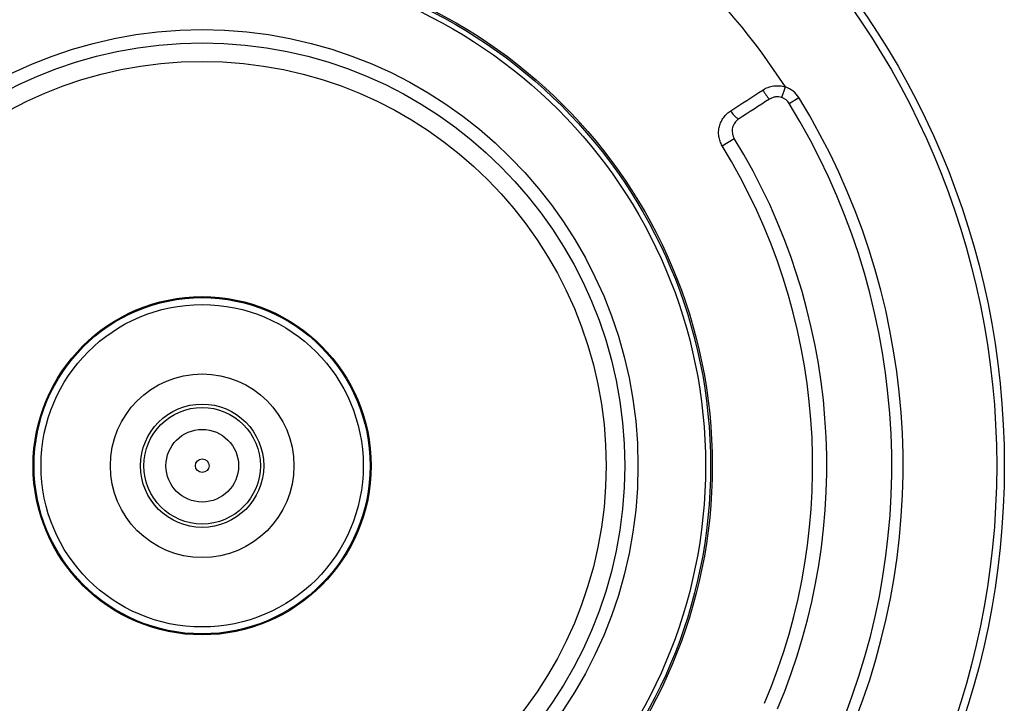
# Model space of a CAD drawing. Units: millimetres. Extents: x 998 to 5506, y 90 to 974.
# Drawn here: x 1569 to 1656, y 751 to 812 of the extents above; entities that cross this region are included whole.
import ezdxf

# ---------------------------------------------------------------- set-up
doc = ezdxf.new("R2010")
doc.units = ezdxf.units.MM

msp = doc.modelspace()

# ---------------------------------------------------------------- linework, layer by layer
at = {"color": 7, "linetype": 'Continuous', "lineweight": 25}
for p, q in [((1636.426, 804.999), (1636.747, 805.946)), ((1636.426, 804.999), (1636.372, 805.015)), ((1637.089, 804.471), (1637.94, 804.995)), ((1631.164, 800.742), (1632.229, 801.397))]:
    msp.add_line(p, q, dxfattribs=at)
at = {"color": 7, "linetype": 'Continuous', "lineweight": 25, "flags": 128}
msp.add_lwpolyline([(1636.083, 805.063), (1636.037, 805.065), (1636.025, 805.065)], dxfattribs=at)
at = {"color": 7, "linetype": 'Continuous', "lineweight": 25}
for centre, radius in [((1585.162, 772.461), 70.95), ((1585.162, 772.461), 70.275), ((1585.162, 772.461), 45.125), ((1585.162, 772.461), 44.974), ((1585.162, 772.461), 44.526), ((1585.162, 772.461), 38.546), ((1585.162, 772.461), 37.378), ((1585.162, 772.461), 35.735), ((1585.162, 772.461), 14.95), ((1585.162, 772.461), 14.862), ((1585.162, 772.461), 14.25), ((1585.162, 772.461), 8.118), ((1585.162, 772.461), 8.118), ((1585.162, 772.461), 5.45), ((1585.162, 772.461), 5.45), ((1585.162, 772.461), 5.15), ((1585.173, 772.464), 3.21), ((1585.173, 772.464), 0.6)]:
    msp.add_circle(centre, radius, dxfattribs=at)
for centre, radius, start, end in [((1585.162, 772.461), 61.5, 32.98798, 46.87936), ((1638.079, 807.523), 3.812, 209.11332, 224.20409), ((1636.025, 803.815), 2.25, 31.65126, 71.26688), ((1636.025, 803.815), 1.25, 31.65126, 71.26688), ((1585.162, 772.461), 62, 337.04874, 31.65126), ((1633.347, 804.474), 1.555, 203.94196, 241.94773), ((1585.162, 772.461), 61, 337.04874, 31.65126), ((1585.162, 772.461), 55.25, 337.11771, 31.58229), ((1585.162, 772.461), 54, 337.11771, 31.58229)]:
    msp.add_arc(centre, radius, start, end, dxfattribs=at)
for points in [[(1631.926, 803.843), (1632.86, 804.447), (1633.802, 805.056), (1634.749, 805.668)], [(1635.346, 804.865), (1634.43, 804.273), (1633.52, 803.685), (1632.616, 803.102)]]:
    msp.add_open_spline(points, degree=3, dxfattribs=at)
for points, knots in [([(1634.749, 805.668), (1634.896, 805.763), (1635.05, 805.841), (1635.375, 805.962), (1635.546, 806.006), (1635.889, 806.055), (1636.062, 806.06), (1636.412, 806.032), (1636.582, 805.998), (1636.747, 805.946)], [0, 0, 0, 0, 0.25, 0.25, 0.5, 0.5, 0.75, 0.75, 1, 1, 1, 1]), ([(1636.426, 804.999), (1636.248, 805.059), (1636.056, 805.078), (1635.778, 805.044), (1635.685, 805.021), (1635.509, 804.957), (1635.426, 804.916), (1635.346, 804.865)], [0, 0, 0, 0, 0.5, 0.5, 0.75, 0.75, 1, 1, 1, 1]), ([(1631.164, 800.742), (1631.085, 800.87), (1631.021, 801.004), (1630.922, 801.283), (1630.886, 801.429), (1630.845, 801.723), (1630.839, 801.869), (1630.857, 802.164), (1630.88, 802.311), (1630.954, 802.594), (1631.004, 802.732), (1631.13, 802.998), (1631.205, 803.124), (1631.376, 803.359), (1631.473, 803.47), (1631.686, 803.672), (1631.802, 803.762), (1631.926, 803.843)], [0, 0, 0, 0, 0.125, 0.125, 0.25, 0.25, 0.375, 0.375, 0.5, 0.5, 0.625, 0.625, 0.75, 0.75, 0.875, 0.875, 1, 1, 1, 1]), ([(1632.616, 803.102), (1632.481, 803.015), (1632.365, 802.903), (1632.183, 802.646), (1632.116, 802.499), (1632.06, 802.267), (1632.048, 802.186), (1632.041, 802.024), (1632.046, 801.943), (1632.071, 801.78), (1632.091, 801.699), (1632.148, 801.544), (1632.185, 801.469), (1632.229, 801.397)], [0, 0, 0, 0, 0.25, 0.25, 0.5, 0.5, 0.625, 0.625, 0.75, 0.75, 0.875, 0.875, 1, 1, 1, 1])]:
    msp.add_open_spline(points, degree=3, knots=knots, dxfattribs=at)

doc.saveas('drawing.dxf')
